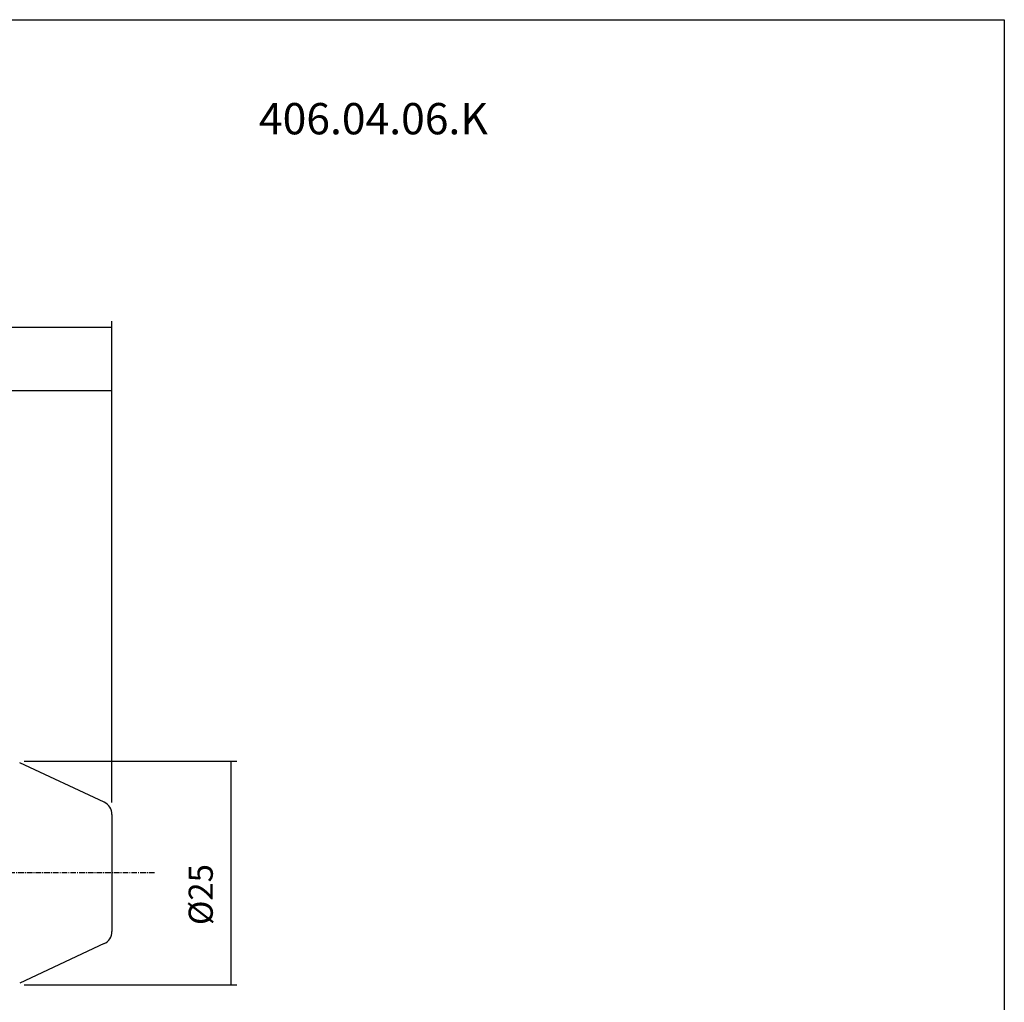
# Model space of a CAD drawing. Extents: x 42 to 329, y -13 to 184.
# Drawn here: x 219 to 329, y 74 to 184 of the extents above; entities that cross this region are included whole.
import ezdxf

# ---------------------------------------------------------------- set-up
doc = ezdxf.new("R2010")
doc.units = 0
doc.header["$MEASUREMENT"] = 0
doc.linetypes.add('CENTER', pattern=[0.95, 0.625, -0.125, 0.075, -0.125])
doc.layers.add('CK_LEVEL_1', color=7, linetype='CONTINUOUS')
doc.styles.add('BOX', font='txt.shx', dxfattribs={"height": 1})
doc.dimstyles.new('DIMSTYLE1', dxfattribs={"dimtxt": 2.7, "dimasz": 2.7, "dimexe": 2.7, "dimexo": 0.0625, "dimgap": 0.09, "dimtad": 0, "dimtih": 1, "dimtoh": 1, "dimdec": 4, "dimzin": 0, "dimtxsty": 'STANDARD', "dimcen": 0.09, "dimazin": 3, "dimtfac": 1, "dimtdec": 4, "dimtofl": 0, "dimtmove": 0, "dimatfit": 3, "dimtolj": 1, "dimtzin": 0})

# ---------------------------------------------------------------- blocks, each defined once
blk = doc.blocks.new('*D1')
at = {"layer": 'CK_LEVEL_1', "color": 4, "linetype": 'CONTINUOUS'}
for p, q in [((179.03, 112.23), (179.03, 143.31)), ((229.03, 96.55), (229.03, 143.31)), ((179.03, 142.63), (229.03, 142.63))]:
    blk.add_line(p, q, dxfattribs=at)
for points in [[(179.03, 142.63), (181.73, 143.04), (181.73, 142.23), (179.03, 142.63)], [(229.03, 142.63), (226.33, 142.23), (226.33, 143.04), (229.03, 142.63)]]:
    blk.add_solid(points, dxfattribs=at)
at = {"layer": 'CK_LEVEL_1', "color": 4, "linetype": 'CONTINUOUS', "style": 'BOX'}
blk.add_text('50', height=2.7, dxfattribs=at).set_placement((201.57, 144.66))
blk = doc.blocks.new('*D2')
at = {"layer": 'CK_LEVEL_1', "color": 4, "linetype": 'CONTINUOUS'}
for p, q in [((113.63, 101.83), (113.63, 150.4)), ((229.03, 96.55), (229.03, 150.4)), ((113.63, 149.73), (229.03, 149.73))]:
    blk.add_line(p, q, dxfattribs=at)
for points in [[(113.63, 149.73), (116.33, 150.13), (116.33, 149.32), (113.63, 149.73)], [(229.03, 149.73), (226.33, 149.32), (226.33, 150.13), (229.03, 149.73)]]:
    blk.add_solid(points, dxfattribs=at)
at = {"layer": 'CK_LEVEL_1', "color": 4, "linetype": 'CONTINUOUS', "style": 'BOX'}
blk.add_text('115.4', height=2.7, dxfattribs=at).set_placement((167.35, 151.75))
blk = doc.blocks.new('*D3')
at = {"layer": 'CK_LEVEL_1', "color": 4, "linetype": 'CONTINUOUS'}
for p, q in [((219.21, 101.16), (243.02, 101.16)), ((242.35, 101.16), (242.35, 76.16)), ((219.21, 76.16), (243.02, 76.16))]:
    blk.add_line(p, q, dxfattribs=at)
for points in [[(242.35, 101.16), (242.75, 98.46), (241.94, 98.46), (242.35, 101.16)], [(242.35, 76.16), (241.94, 78.86), (242.75, 78.86), (242.35, 76.16)]]:
    blk.add_solid(points, dxfattribs=at)
at = {"layer": 'CK_LEVEL_1', "color": 4, "linetype": 'CONTINUOUS', "style": 'BOX'}
blk.add_text('%%c25', height=2.7, rotation=90, dxfattribs=at).set_placement((240.32, 82.83))

msp = doc.modelspace()

# ---------------------------------------------------------------- linework, layer by layer
at = {"layer": 'CK_LEVEL_1', "color": 7, "linetype": 'CONTINUOUS'}
for p, q in [((228.16411, 96.55997), (218.7095, 100.96873)), ((229.03019, 95.20051), (229.03019, 82.11172)), ((229.03019, 95.20051), (229.03019, 82.11172)), ((228.16411, 80.75226), (218.7095, 76.3435))]:
    msp.add_line(p, q, dxfattribs=at)
at = {"layer": 'CK_LEVEL_1', "color": 1, "linetype": 'CENTER'}
msp.add_line((233.78395, 88.65612), (181.94019, 88.65612), dxfattribs=at)
at = {"layer": 'CK_LEVEL_1', "color": 6, "linetype": 'CONTINUOUS'}
msp.add_polyline3d([(41.53019, 184.10612, 0), (328.90019, 184.10612, 0), (328.90019, -12.52088, 0), (41.53019, -12.52088, 0), (41.53019, 184.10612, 0)], dxfattribs=at)
at = {"layer": 'CK_LEVEL_1', "color": 7, "linetype": 'CONTINUOUS'}
for centre, start, end in [((227.53019, 95.20051), 0, 65), ((227.53019, 82.11172), 295, 360)]:
    msp.add_arc(centre, 1.5, start, end, dxfattribs=at)

# ---------------------------------------------------------------- texts
at = {"layer": 'CK_LEVEL_1', "color": 2, "linetype": 'CONTINUOUS', "style": 'BOX'}
msp.add_text('406.04.06.K', height=3.5, dxfattribs=at).set_placement((245.48753, 171.28457))

# ---------------------------------------------------------------- dimensions: what is measured, and where the dimension line sits
at = {"layer": 'CK_LEVEL_1', "color": 4, "linetype": 'CONTINUOUS'}
for base, p1, picture, middle in [((113.63019, 149.7299), (113.63019, 100.47893), '*D2', (167.34663, 151.7549)), ((179.03019, 142.63089), (179.03019, 110.88112), '*D1', (201.56743, 144.65589))]:
    dim = msp.add_linear_dim(base=base, p1=p1, p2=(229.03019, 95.20051), dimstyle='DIMSTYLE1', dxfattribs=at)
    dim.commit()
    dim.dimension.update_dxf_attribs({"geometry": picture, "text_midpoint": middle})
dim = msp.add_linear_dim(base=(242.3487, 101.15612), p1=(217.86426, 101.15612), p2=(217.86426, 76.15612), angle=90, dimstyle='DIMSTYLE1', dxfattribs=at)
dim.commit()
dim.dimension.update_dxf_attribs({"geometry": '*D3', "text_midpoint": (240.3237, 82.82783)})

doc.saveas('drawing.dxf')
